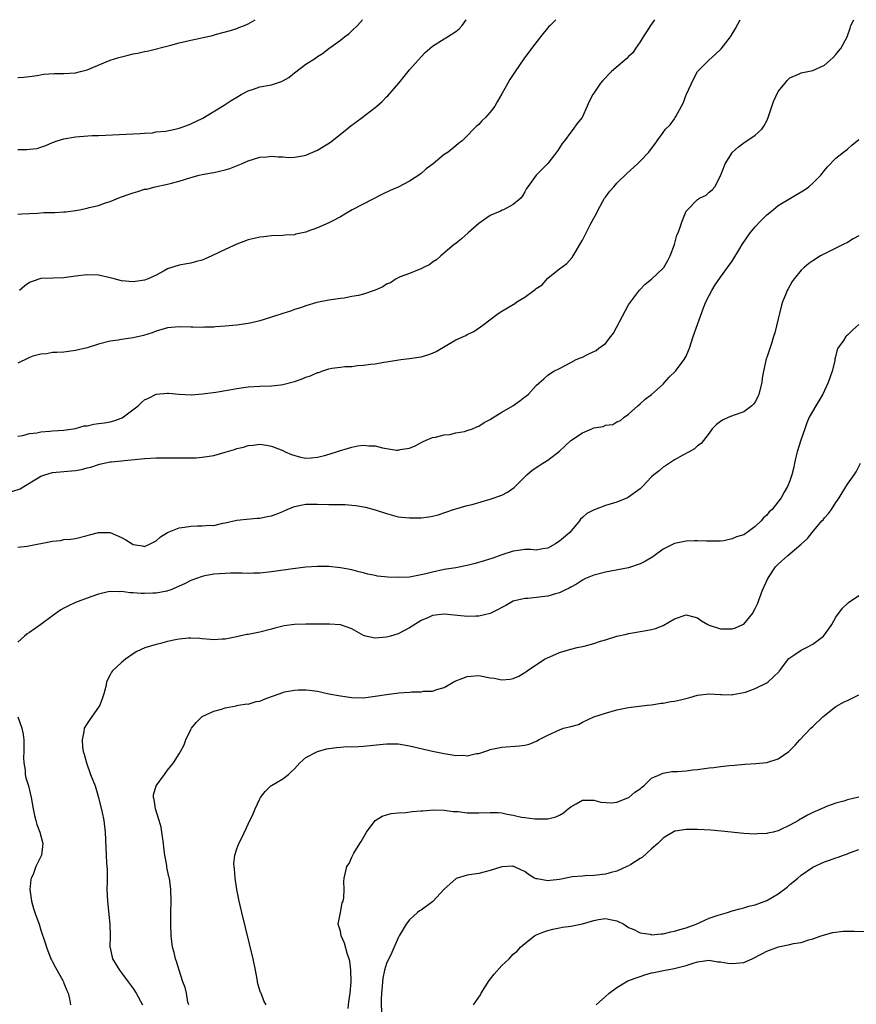
# Model space of a CAD drawing. Units: inches. Extents: x 2604000 to 2607000, y 1482000 to 1485000.
# Drawn here: x 2605555 to 2605701, y 1484829 to 1485000 of the extents above; entities that cross this region are included whole.
import ezdxf

# ---------------------------------------------------------------- set-up
doc = ezdxf.new("R2010")
doc.units = ezdxf.units.IN
doc.header["$MEASUREMENT"] = 0
doc.layers.add('LD26041482_10ft', color=71, linetype='Continuous')

msp = doc.modelspace()

# ---------------------------------------------------------------- linework, layer by layer
at = {"layer": 'LD26041482_10ft'}
for points, elevation in [([(2605553.92, 1484918.08), (2605555.41, 1484918.59), (2605556.03, 1484919), (2605558.5, 1484920.5), (2605559, 1484920.78), (2605559.67, 1484921), (2605561, 1484921.38), (2605564.32, 1484921.68), (2605565, 1484921.76), (2605566.05, 1484921.95), (2605567, 1484922.23), (2605567.65, 1484922.35), (2605569, 1484922.82), (2605569.16, 1484922.84), (2605571, 1484923.23), (2605571.27, 1484923.27), (2605573, 1484923.44), (2605573.5, 1484923.5), (2605577, 1484923.84), (2605579, 1484923.93), (2605581, 1484923.96), (2605581.94, 1484923.94), (2605583, 1484923.97), (2605583.93, 1484923.93), (2605585.96, 1484923.96), (2605587, 1484924.04), (2605589, 1484924.36), (2605591, 1484924.91), (2605592.62, 1484925.38), (2605593, 1484925.54), (2605594.19, 1484925.81), (2605595, 1484926.09), (2605595.85, 1484926.15), (2605597, 1484926.3), (2605598.15, 1484926.15), (2605599, 1484926), (2605601, 1484925.2), (2605601.38, 1484925), (2605602.5, 1484924.5), (2605604.05, 1484924.05), (2605605, 1484923.91), (2605605.94, 1484923.94), (2605607, 1484924.06), (2605608.43, 1484924.43), (2605610.31, 1484925), (2605610.81, 1484925.19), (2605612.38, 1484925.62), (2605613, 1484925.81), (2605614.04, 1484926.04), (2605615, 1484926.17), (2605615.94, 1484926.06), (2605617, 1484926.06), (2605618.31, 1484925.69), (2605620.73, 1484925.27), (2605621, 1484925.26), (2605621.38, 1484925.38), (2605623, 1484925.64), (2605623.98, 1484926.02), (2605625.25, 1484926.75), (2605625.9, 1484927), (2605627, 1484927.48), (2605627.52, 1484927.52), (2605629, 1484927.94), (2605630, 1484928), (2605631, 1484928.27), (2605632.54, 1484928.54), (2605633, 1484928.67), (2605633.94, 1484929), (2605634.66, 1484929.34), (2605635, 1484929.43), (2605635.94, 1484930.06), (2605637, 1484930.58), (2605637.24, 1484930.76), (2605639, 1484931.89), (2605640.9, 1484933), (2605642.15, 1484933.85), (2605643, 1484934.53), (2605643.3, 1484934.7), (2605643.67, 1484935), (2605645, 1484936.51), (2605646.32, 1484937.68), (2605647, 1484938.31), (2605647.43, 1484938.57), (2605648.03, 1484939), (2605649, 1484939.47), (2605649.98, 1484939.98), (2605651, 1484940.47), (2605651.92, 1484941), (2605652.69, 1484941.31), (2605653, 1484941.45), (2605653.88, 1484941.88), (2605655, 1484942.38), (2605655.4, 1484942.6), (2605655.87, 1484943), (2605657, 1484943.81), (2605657.95, 1484945), (2605658.4, 1484945.6), (2605660.46, 1484949.54), (2605661, 1484950.5), (2605662.94, 1484953.06), (2605663.92, 1484954.08), (2605665, 1484954.94), (2605667, 1484956.85), (2605667.11, 1484957), (2605667.81, 1484958.19), (2605668.23, 1484959), (2605668.99, 1484961), (2605669.42, 1484962.58), (2605669.61, 1484963), (2605670, 1484964), (2605670.29, 1484965), (2605671, 1484966.74), (2605671.1, 1484966.9), (2605673, 1484968.79), (2605673.35, 1484969), (2605674.47, 1484969.53), (2605675, 1484970.04), (2605675.53, 1484970.47), (2605676.01, 1484971), (2605677, 1484972.89), (2605677.8, 1484975), (2605679.05, 1484977), (2605680.08, 1484977.92), (2605681, 1484978.63), (2605683, 1484979.94), (2605684.12, 1484981), (2605684.5, 1484981.5), (2605685, 1484982.47), (2605685.23, 1484983), (2605686.18, 1484985.82), (2605687, 1484987.52), (2605688.2, 1484989), (2605688.55, 1484989.45), (2605689, 1484989.88), (2605690.53, 1484990.53), (2605691, 1484990.75), (2605693, 1484991.19), (2605695, 1484992.12), (2605696.04, 1484993), (2605696.54, 1484993.46), (2605697, 1484993.93), (2605697.44, 1484994.56), (2605697.85, 1484995), (2605698.95, 1484997.05), (2605699.46, 1484998.54), (2605699.61, 1484999), (2605700.1, 1485000)], 8990), ([(2605555, 1484989.98), (2605555.97, 1484990.03), (2605557, 1484990.15), (2605558.32, 1484990.32), (2605559.45, 1484990.55), (2605561.32, 1484990.68), (2605563, 1484990.67), (2605565, 1484990.77), (2605565.87, 1484991), (2605567, 1484991.32), (2605571, 1484992.99), (2605572.54, 1484993.46), (2605573, 1484993.58), (2605574.16, 1484993.84), (2605575, 1484994.07), (2605575.81, 1484994.19), (2605577, 1484994.5), (2605577.45, 1484994.55), (2605581.57, 1484995.57), (2605583, 1484995.96), (2605584.25, 1484996.25), (2605585, 1484996.45), (2605588.77, 1484997.23), (2605589.46, 1484997.46), (2605591.9, 1484998.1), (2605593, 1484998.5), (2605593.38, 1484998.62), (2605594.36, 1484999), (2605595, 1484999.27), (2605596.18, 1485000)], 9050), ([(2605555, 1484977.46), (2605556.53, 1484977.47), (2605557, 1484977.5), (2605558.33, 1484977.67), (2605559, 1484977.87), (2605559.85, 1484978.15), (2605561, 1484978.68), (2605561.84, 1484979), (2605563, 1484979.34), (2605565, 1484979.64), (2605565.72, 1484979.72), (2605567.87, 1484979.87), (2605569, 1484979.89), (2605575, 1484980.2), (2605576.24, 1484980.24), (2605577, 1484980.33), (2605578.39, 1484980.39), (2605579, 1484980.52), (2605580.67, 1484980.67), (2605582.32, 1484981), (2605583, 1484981.15), (2605584.34, 1484981.66), (2605585, 1484981.9), (2605587.09, 1484982.91), (2605590.54, 1484985), (2605590.81, 1484985.19), (2605591, 1484985.3), (2605592.04, 1484985.96), (2605593, 1484986.54), (2605593.78, 1484987), (2605595, 1484987.65), (2605595.93, 1484987.93), (2605597, 1484988.32), (2605599, 1484988.7), (2605600.75, 1484989.25), (2605601, 1484989.37), (2605602.04, 1484989.96), (2605603, 1484990.78), (2605605, 1484992.28), (2605606.67, 1484993.33), (2605607, 1484993.59), (2605607.87, 1484994.13), (2605609, 1484995), (2605611, 1484996.45), (2605611.71, 1484997), (2605612.46, 1484997.54), (2605613, 1484998.04), (2605613.94, 1484999), (2605614.83, 1485000)], 9040), ([(2605555, 1484966.24), (2605555.68, 1484966.32), (2605557, 1484966.38), (2605558.4, 1484966.4), (2605559.49, 1484966.51), (2605561, 1484966.52), (2605561.44, 1484966.56), (2605563, 1484966.63), (2605563.34, 1484966.66), (2605565, 1484966.88), (2605565.71, 1484967), (2605567, 1484967.27), (2605567.4, 1484967.4), (2605569, 1484967.77), (2605570.2, 1484968.2), (2605571, 1484968.43), (2605572.82, 1484969.18), (2605574.3, 1484969.7), (2605575, 1484969.97), (2605575.85, 1484970.15), (2605577, 1484970.56), (2605577.41, 1484970.59), (2605578.84, 1484971), (2605581, 1484971.45), (2605581.64, 1484971.64), (2605583, 1484971.99), (2605585, 1484972.61), (2605586.45, 1484973), (2605587, 1484973.13), (2605588.61, 1484973.39), (2605589, 1484973.47), (2605591, 1484973.91), (2605591.81, 1484974.19), (2605593.26, 1484974.74), (2605593.82, 1484975), (2605595, 1484975.51), (2605597, 1484976.13), (2605598.22, 1484976.22), (2605599, 1484976.3), (2605600.17, 1484976.17), (2605601, 1484976.18), (2605602.1, 1484976.1), (2605603, 1484976.16), (2605604.38, 1484976.38), (2605605, 1484976.51), (2605606.21, 1484977), (2605607, 1484977.35), (2605608.04, 1484977.96), (2605609.26, 1484978.74), (2605612.13, 1484981), (2605612.59, 1484981.41), (2605614.78, 1484983), (2605617, 1484984.74), (2605617.32, 1484985), (2605618.21, 1484985.79), (2605619, 1484986.61), (2605619.21, 1484986.79), (2605621.13, 1484989), (2605622.78, 1484991), (2605623, 1484991.3), (2605624.48, 1484993), (2605625, 1484993.58), (2605625.72, 1484994.28), (2605626.5, 1484995), (2605627, 1484995.38), (2605629, 1484996.66), (2605629.57, 1484997), (2605631, 1484997.93), (2605631.58, 1484998.42), (2605632.12, 1484999), (2605632.82, 1485000)], 9030), ([(2605665.5, 1485000), (2605664.81, 1484999), (2605664.12, 1484997.88), (2605663.52, 1484997), (2605663, 1484996.13), (2605662.19, 1484995), (2605661.76, 1484994.24), (2605661, 1484993.6), (2605660.72, 1484993.28), (2605660.37, 1484993), (2605658.03, 1484991), (2605657.51, 1484990.49), (2605657, 1484989.93), (2605656.53, 1484989.47), (2605656.12, 1484989), (2605655, 1484987.26), (2605654.82, 1484987), (2605654.19, 1484985.81), (2605653.85, 1484985), (2605652.96, 1484983), (2605652.05, 1484981.95), (2605651.38, 1484981), (2605651, 1484980.5), (2605649.92, 1484979), (2605649.5, 1484978.5), (2605648.71, 1484977.29), (2605647, 1484975.04), (2605644.97, 1484973), (2605643.5, 1484971), (2605643.3, 1484970.7), (2605643, 1484970.1), (2605642.6, 1484969.4), (2605642.3, 1484969), (2605641, 1484967.92), (2605639.3, 1484967), (2605639.08, 1484966.92), (2605638.76, 1484966.76), (2605637, 1484966), (2605636.38, 1484965.62), (2605635, 1484964.62), (2605633.15, 1484963), (2605632.02, 1484961.98), (2605631, 1484961.17), (2605630.76, 1484961), (2605628.41, 1484959), (2605627.66, 1484958.34), (2605627, 1484957.9), (2605626.5, 1484957.5), (2605625.44, 1484957), (2605625, 1484956.78), (2605624.66, 1484956.66), (2605623, 1484955.96), (2605621.34, 1484955.34), (2605621, 1484955.19), (2605620.66, 1484955), (2605619.68, 1484954.32), (2605619, 1484954.07), (2605618.35, 1484953.65), (2605617, 1484953.04), (2605615, 1484952.36), (2605614.12, 1484952.12), (2605613, 1484951.94), (2605611.66, 1484951.66), (2605611, 1484951.61), (2605609, 1484951.3), (2605606.89, 1484950.89), (2605605, 1484950.36), (2605604.04, 1484949.96), (2605603, 1484949.69), (2605602.52, 1484949.48), (2605601, 1484949), (2605599, 1484948.34), (2605597, 1484947.73), (2605595.34, 1484947.34), (2605595, 1484947.26), (2605593, 1484946.96), (2605591, 1484946.79), (2605589.3, 1484946.7), (2605589, 1484946.65), (2605587.39, 1484946.61), (2605587, 1484946.55), (2605585.38, 1484946.62), (2605585, 1484946.61), (2605583, 1484946.7), (2605581, 1484946.5), (2605579, 1484945.94), (2605578.33, 1484945.67), (2605576.81, 1484945.19), (2605575, 1484944.77), (2605573, 1484944.5), (2605572.38, 1484944.38), (2605571, 1484944.19), (2605569, 1484943.65), (2605567, 1484943.03), (2605565, 1484942.56), (2605563, 1484942.31), (2605561.77, 1484942.23), (2605561, 1484942.22), (2605559.99, 1484942.01), (2605559, 1484941.97), (2605557.58, 1484941.58), (2605557, 1484941.36), (2605556.77, 1484941.23), (2605555, 1484940.39)], 9010), ([(2605555, 1484927.73), (2605555.85, 1484927.85), (2605557, 1484928.18), (2605558.3, 1484928.3), (2605559, 1484928.46), (2605560.56, 1484928.56), (2605561, 1484928.61), (2605563, 1484928.75), (2605565, 1484929.04), (2605566.51, 1484929.49), (2605567, 1484929.53), (2605568.18, 1484929.82), (2605569, 1484929.88), (2605570.03, 1484930.03), (2605571, 1484930.2), (2605571.63, 1484930.37), (2605573.08, 1484930.92), (2605575.88, 1484933), (2605576.44, 1484933.56), (2605577, 1484934.02), (2605577.68, 1484934.32), (2605579, 1484935), (2605581, 1484935.17), (2605581.17, 1484935.17), (2605583.01, 1484934.99), (2605585.09, 1484934.91), (2605587.07, 1484935.07), (2605589.34, 1484935.34), (2605591.75, 1484935.75), (2605593, 1484936.01), (2605594.16, 1484936.16), (2605595, 1484936.29), (2605597, 1484936.4), (2605599, 1484936.45), (2605600.64, 1484936.64), (2605601, 1484936.66), (2605603, 1484937.19), (2605604.34, 1484937.66), (2605605, 1484937.93), (2605605.81, 1484938.19), (2605607, 1484938.74), (2605607.22, 1484938.78), (2605607.75, 1484939), (2605609, 1484939.41), (2605609.49, 1484939.49), (2605611, 1484939.7), (2605611.78, 1484939.78), (2605613, 1484939.82), (2605613.95, 1484939.95), (2605615, 1484940.01), (2605616.21, 1484940.21), (2605617, 1484940.29), (2605618.55, 1484940.55), (2605619, 1484940.61), (2605621.48, 1484941), (2605623, 1484941.18), (2605625, 1484941.48), (2605626.19, 1484941.81), (2605627, 1484942.09), (2605627.6, 1484942.4), (2605631, 1484944.43), (2605632.79, 1484945.21), (2605633, 1484945.34), (2605634.13, 1484945.87), (2605635.31, 1484946.69), (2605635.69, 1484947), (2605638.35, 1484949), (2605639, 1484949.42), (2605640.01, 1484949.99), (2605641.26, 1484950.74), (2605641.62, 1484951), (2605643, 1484951.84), (2605644.55, 1484953), (2605644.82, 1484953.18), (2605645, 1484953.36), (2605646.01, 1484953.99), (2605647, 1484955.11), (2605647.63, 1484955.63), (2605649, 1484956.73), (2605650.3, 1484957.7), (2605651.25, 1484958.75), (2605651.9, 1484959.9), (2605652.56, 1484961), (2605652.73, 1484961.27), (2605653, 1484961.73), (2605653.64, 1484963), (2605654.37, 1484964.37), (2605654.72, 1484965), (2605655.51, 1484966.49), (2605655.76, 1484967), (2605656.86, 1484969), (2605657, 1484969.21), (2605657.77, 1484970.23), (2605658.43, 1484971), (2605659, 1484971.6), (2605660.71, 1484973.29), (2605662.57, 1484975), (2605663, 1484975.42), (2605664.55, 1484977), (2605665, 1484977.66), (2605665.58, 1484978.42), (2605666, 1484979), (2605667, 1484980.44), (2605667.45, 1484981), (2605668.25, 1484981.75), (2605669, 1484982.79), (2605669.13, 1484983), (2605669.22, 1484983.22), (2605670.19, 1484985), (2605670.5, 1484985.5), (2605671, 1484986.93), (2605671.06, 1484987.06), (2605672.31, 1484989.69), (2605673, 1484991), (2605674.95, 1484993), (2605676.05, 1484993.95), (2605677.07, 1484994.93), (2605678.7, 1484997), (2605679.55, 1484998.45), (2605680.37, 1485000)], 9000), ([(2605648.37, 1485000), (2605647.38, 1484999), (2605647.2, 1484998.8), (2605645.72, 1484997), (2605644.15, 1484995), (2605642.82, 1484993.18), (2605641.32, 1484991), (2605640.4, 1484989.6), (2605640.04, 1484989), (2605639, 1484987.13), (2605638.23, 1484985.77), (2605637.77, 1484985), (2605637, 1484983.94), (2605636.15, 1484983), (2605635.56, 1484982.44), (2605635, 1484981.82), (2605634.55, 1484981.45), (2605634.07, 1484981), (2605633, 1484979.83), (2605632.11, 1484979), (2605631.51, 1484978.49), (2605631, 1484978.1), (2605629.69, 1484977), (2605629, 1484976.58), (2605627.1, 1484975), (2605625.89, 1484974.11), (2605625, 1484973.3), (2605624.82, 1484973.18), (2605624.59, 1484973), (2605623, 1484971.97), (2605621, 1484970.91), (2605619.65, 1484970.35), (2605618.3, 1484969.7), (2605613.01, 1484967), (2605611.74, 1484966.26), (2605611, 1484965.8), (2605609.58, 1484965), (2605609, 1484964.72), (2605607, 1484963.9), (2605605.22, 1484963.22), (2605605, 1484963.14), (2605604.39, 1484963), (2605603.24, 1484962.76), (2605603, 1484962.67), (2605601.41, 1484962.59), (2605601, 1484962.54), (2605599, 1484962.5), (2605597.7, 1484962.3), (2605597, 1484962.27), (2605595.99, 1484962.01), (2605595, 1484961.81), (2605593, 1484961.06), (2605591, 1484960.13), (2605588.66, 1484959), (2605587.52, 1484958.48), (2605587, 1484958.28), (2605585.99, 1484958.01), (2605585, 1484957.73), (2605584.35, 1484957.65), (2605583, 1484957.39), (2605581, 1484956.74), (2605580.42, 1484956.42), (2605579, 1484955.68), (2605577.6, 1484955), (2605577, 1484954.77), (2605575.44, 1484954.56), (2605575, 1484954.49), (2605573, 1484954.7), (2605571.69, 1484955), (2605571, 1484955.19), (2605569, 1484955.63), (2605567, 1484955.71), (2605565, 1484955.46), (2605563, 1484955.19), (2605561.15, 1484955.15), (2605559, 1484955.07), (2605557.46, 1484954.54), (2605557, 1484954.36), (2605556.22, 1484953.78), (2605555.26, 1484953)], 9020), ([(2605555, 1484908.46), (2605556.63, 1484908.63), (2605561, 1484909.51), (2605562.38, 1484909.62), (2605563, 1484909.75), (2605564.19, 1484909.81), (2605565, 1484909.96), (2605567, 1484910.44), (2605567.42, 1484910.58), (2605569, 1484910.98), (2605571, 1484910.97), (2605573, 1484910.11), (2605573.74, 1484909.74), (2605574.84, 1484909), (2605575, 1484908.91), (2605576.66, 1484908.66), (2605577, 1484908.56), (2605577.96, 1484909), (2605579, 1484909.56), (2605579.78, 1484910.22), (2605581, 1484911), (2605583, 1484911.78), (2605583.9, 1484911.9), (2605585, 1484912.08), (2605586.12, 1484912.12), (2605587, 1484912.12), (2605588.24, 1484912.24), (2605589, 1484912.23), (2605590.58, 1484912.58), (2605591, 1484912.64), (2605593, 1484913.11), (2605594.68, 1484913.32), (2605596.52, 1484913.48), (2605597, 1484913.47), (2605598.25, 1484913.75), (2605599, 1484913.86), (2605599.81, 1484914.19), (2605601, 1484914.65), (2605601.76, 1484915), (2605603, 1484915.51), (2605605, 1484915.9), (2605607, 1484915.89), (2605609, 1484915.84), (2605611, 1484915.84), (2605611.82, 1484915.82), (2605613, 1484915.75), (2605613.67, 1484915.67), (2605615.36, 1484915.36), (2605617, 1484914.91), (2605619, 1484914.26), (2605621, 1484913.73), (2605623, 1484913.51), (2605624.48, 1484913.52), (2605625, 1484913.53), (2605626.32, 1484913.68), (2605627, 1484913.83), (2605627.94, 1484914.06), (2605630.63, 1484915), (2605631, 1484915.11), (2605633, 1484915.65), (2605633.86, 1484915.86), (2605637, 1484916.76), (2605639, 1484917.48), (2605640.02, 1484917.98), (2605641.18, 1484918.82), (2605643, 1484920.64), (2605643.38, 1484921), (2605644.24, 1484921.76), (2605645, 1484922.25), (2605645.43, 1484922.57), (2605646.13, 1484923), (2605647, 1484923.57), (2605649, 1484925.12), (2605651, 1484926.98), (2605653, 1484928.27), (2605654.62, 1484929), (2605655, 1484929.15), (2605656.59, 1484929.41), (2605657, 1484929.61), (2605658.28, 1484929.72), (2605659, 1484930.17), (2605659.59, 1484930.41), (2605660.27, 1484931), (2605661, 1484931.5), (2605662.62, 1484933), (2605663, 1484933.32), (2605663.88, 1484934.12), (2605665, 1484934.96), (2605667, 1484936.75), (2605667.24, 1484937), (2605668.05, 1484937.95), (2605669.17, 1484939), (2605670.69, 1484941), (2605671, 1484941.61), (2605671.42, 1484942.57), (2605671.59, 1484943), (2605672.24, 1484945), (2605674.02, 1484949.98), (2605674.45, 1484951), (2605675, 1484952.15), (2605675.46, 1484953), (2605676.02, 1484953.98), (2605677, 1484955.29), (2605678.21, 1484957), (2605679, 1484958.09), (2605680.31, 1484960.31), (2605680.74, 1484961), (2605682.14, 1484963), (2605683, 1484964.07), (2605683.91, 1484965), (2605684.46, 1484965.54), (2605685, 1484966.15), (2605686.12, 1484967), (2605687, 1484967.72), (2605691.53, 1484970.47), (2605692.28, 1484971), (2605693, 1484971.63), (2605694.37, 1484973), (2605695, 1484973.81), (2605695.54, 1484974.46), (2605697, 1484975.94), (2605698.33, 1484977), (2605699, 1484977.51), (2605699.79, 1484978.21), (2605701, 1484979.21)], 8980), ([(2605701, 1484962.51), (2605700.01, 1484961.99), (2605699, 1484961.35), (2605698.28, 1484961), (2605697, 1484960.34), (2605695, 1484959.36), (2605694.32, 1484959), (2605693, 1484958.16), (2605692.32, 1484957.68), (2605691.5, 1484957), (2605691, 1484956.5), (2605689.76, 1484955), (2605689.44, 1484954.56), (2605688.7, 1484953.3), (2605688.55, 1484953), (2605688.27, 1484952.27), (2605687.73, 1484951), (2605687.55, 1484950.45), (2605687.19, 1484949), (2605687, 1484948.05), (2605686.38, 1484945.62), (2605686.2, 1484945), (2605685.82, 1484943.82), (2605685, 1484941.36), (2605684.89, 1484941.11), (2605684.87, 1484940.87), (2605684.43, 1484939), (2605684.2, 1484937.8), (2605684.16, 1484937), (2605683.65, 1484935), (2605683.47, 1484934.53), (2605683, 1484933.67), (2605682.72, 1484933.28), (2605682.42, 1484933), (2605681, 1484931.95), (2605679.36, 1484931.36), (2605678.42, 1484931), (2605677.44, 1484930.56), (2605677, 1484930.26), (2605676.28, 1484929.72), (2605675.54, 1484929), (2605675, 1484928.21), (2605673.59, 1484926.41), (2605673, 1484926.03), (2605672.48, 1484925.52), (2605671.56, 1484925), (2605670.44, 1484924.44), (2605669, 1484923.6), (2605667.45, 1484922.55), (2605667, 1484922.31), (2605666.3, 1484921.7), (2605665.4, 1484921), (2605665, 1484920.63), (2605663.41, 1484919), (2605663.23, 1484918.77), (2605663, 1484918.59), (2605661.43, 1484917.43), (2605661, 1484917.1), (2605660.8, 1484917), (2605659, 1484916.27), (2605657, 1484915.66), (2605655.19, 1484915), (2605655.06, 1484914.94), (2605653.74, 1484914.26), (2605653, 1484913.57), (2605652.69, 1484913.32), (2605652.49, 1484913), (2605650.82, 1484911), (2605649, 1484909.46), (2605648.71, 1484909.29), (2605648.31, 1484909), (2605647, 1484908.27), (2605646.14, 1484908.14), (2605645, 1484907.93), (2605644.02, 1484908.02), (2605643, 1484908.01), (2605641.89, 1484907.89), (2605641, 1484907.75), (2605639, 1484907.1), (2605637.44, 1484906.56), (2605635.93, 1484906.07), (2605634.38, 1484905.62), (2605633, 1484905.26), (2605631, 1484904.87), (2605629, 1484904.55), (2605627, 1484904.12), (2605625.81, 1484903.81), (2605625, 1484903.63), (2605623.3, 1484903.3), (2605623, 1484903.26), (2605621, 1484903.16), (2605619.22, 1484903.22), (2605617.41, 1484903.41), (2605617, 1484903.51), (2605615.74, 1484903.74), (2605615, 1484903.98), (2605614.17, 1484904.17), (2605613, 1484904.49), (2605611, 1484904.85), (2605609, 1484905.07), (2605607, 1484905.11), (2605604.96, 1484904.96), (2605602.71, 1484904.71), (2605599, 1484904.17), (2605597, 1484903.95), (2605595.92, 1484903.92), (2605595, 1484903.88), (2605593.92, 1484903.92), (2605591.92, 1484903.92), (2605591, 1484903.9), (2605589, 1484903.75), (2605587.44, 1484903.44), (2605587, 1484903.36), (2605585, 1484902.64), (2605583.91, 1484902.09), (2605581.42, 1484901), (2605581, 1484900.85), (2605580.83, 1484900.83), (2605579, 1484900.45), (2605578.44, 1484900.44), (2605577, 1484900.38), (2605576.38, 1484900.38), (2605575, 1484900.52), (2605574.49, 1484900.49), (2605573, 1484900.75), (2605572.7, 1484900.7), (2605571, 1484900.77), (2605570.66, 1484900.66), (2605569, 1484900.3), (2605567.85, 1484899.85), (2605567, 1484899.57), (2605565.44, 1484899), (2605565, 1484898.82), (2605563.76, 1484898.24), (2605563, 1484897.85), (2605562.46, 1484897.54), (2605561, 1484896.53), (2605559, 1484895.04), (2605557, 1484893.61), (2605556.63, 1484893.37), (2605556.13, 1484893), (2605555, 1484891.93)], 8970), ([(2605701, 1484947.12), (2605699.89, 1484946.11), (2605699, 1484945.24), (2605698.86, 1484945.14), (2605698.73, 1484945), (2605698.31, 1484944.31), (2605697.37, 1484943), (2605697.23, 1484942.77), (2605697, 1484941.74), (2605696.84, 1484941.16), (2605696.81, 1484940.81), (2605696.36, 1484939), (2605695.99, 1484938.01), (2605695.68, 1484937), (2605694.73, 1484935), (2605693.53, 1484933), (2605692.39, 1484931), (2605691.96, 1484930.04), (2605691.6, 1484929), (2605690.93, 1484927), (2605690.28, 1484925), (2605690.04, 1484924.04), (2605689.81, 1484923), (2605689.69, 1484922.31), (2605689.34, 1484921), (2605689, 1484919.98), (2605688.6, 1484919), (2605688, 1484918), (2605687.48, 1484917), (2605685.93, 1484915), (2605685.44, 1484914.56), (2605685, 1484914), (2605684.46, 1484913.54), (2605684.05, 1484913), (2605683, 1484912.03), (2605681.61, 1484911), (2605681.23, 1484910.77), (2605681, 1484910.6), (2605679.76, 1484910.24), (2605679, 1484909.86), (2605677.56, 1484909.56), (2605677, 1484909.5), (2605675, 1484909.48), (2605674.52, 1484909.48), (2605673, 1484909.56), (2605672.48, 1484909.52), (2605671, 1484909.49), (2605669, 1484909.07), (2605667, 1484908.11), (2605665.23, 1484906.77), (2605663.98, 1484906.02), (2605663, 1484905.53), (2605661, 1484904.87), (2605657, 1484904.1), (2605655, 1484903.56), (2605653.54, 1484903), (2605653, 1484902.71), (2605651.96, 1484902.04), (2605651, 1484901.49), (2605650.7, 1484901.3), (2605649.93, 1484901), (2605649, 1484900.49), (2605648.35, 1484900.35), (2605647, 1484899.92), (2605643.55, 1484899.55), (2605643, 1484899.52), (2605641, 1484899.04), (2605639.68, 1484898.32), (2605639, 1484897.96), (2605638.4, 1484897.6), (2605637, 1484896.93), (2605635, 1484896.44), (2605634.47, 1484896.47), (2605633, 1484896.43), (2605632.49, 1484896.49), (2605629, 1484896.82), (2605627, 1484896.6), (2605626.26, 1484896.26), (2605625, 1484895.73), (2605623, 1484894.45), (2605621, 1484893.4), (2605619.69, 1484893), (2605619, 1484892.81), (2605617, 1484892.66), (2605616.7, 1484892.7), (2605615.4, 1484893), (2605615, 1484893.11), (2605613.81, 1484893.81), (2605613, 1484894.24), (2605611, 1484894.97), (2605609.1, 1484895.1), (2605607, 1484895.08), (2605605, 1484895.09), (2605603, 1484895.03), (2605601.21, 1484894.79), (2605599.63, 1484894.37), (2605599, 1484894.2), (2605597, 1484893.7), (2605596.4, 1484893.6), (2605595, 1484893.31), (2605594.72, 1484893.28), (2605593.48, 1484893), (2605593, 1484892.87), (2605591, 1484892.46), (2605590.45, 1484892.45), (2605589, 1484892.37), (2605588.43, 1484892.43), (2605587, 1484892.53), (2605586.58, 1484892.58), (2605585, 1484892.63), (2605584.63, 1484892.63), (2605583, 1484892.46), (2605582.34, 1484892.34), (2605581, 1484892.07), (2605579.74, 1484891.74), (2605579, 1484891.57), (2605577.03, 1484890.97), (2605575.67, 1484890.33), (2605575, 1484889.95), (2605573.66, 1484889), (2605573, 1484888.44), (2605571.45, 1484887), (2605571.26, 1484886.74), (2605571, 1484886.26), (2605570.57, 1484885.43), (2605570.39, 1484885), (2605570.24, 1484884.24), (2605569.94, 1484883), (2605569.7, 1484882.3), (2605569.22, 1484881), (2605569, 1484880.67), (2605567.47, 1484878.53), (2605567, 1484877.83), (2605566.51, 1484877), (2605566.46, 1484876.46), (2605566.13, 1484875), (2605566.22, 1484873.78), (2605566.36, 1484873), (2605566.52, 1484872.52), (2605566.89, 1484871), (2605567.63, 1484869), (2605568.02, 1484868.02), (2605568.39, 1484867), (2605569.02, 1484865), (2605569.63, 1484862.37), (2605569.9, 1484861), (2605570.14, 1484859), (2605570.35, 1484855), (2605570.41, 1484853.59), (2605570.5, 1484852.5), (2605570.47, 1484851), (2605570.49, 1484850.49), (2605570.45, 1484849), (2605570.53, 1484847), (2605570.95, 1484843), (2605571, 1484841), (2605570.98, 1484839), (2605571, 1484838.91), (2605571.42, 1484837), (2605572.65, 1484835), (2605573, 1484834.56), (2605574.16, 1484833), (2605575, 1484831.82), (2605575.54, 1484831), (2605576.65, 1484829)], 8960), ([(2605584.66, 1484829), (2605584.53, 1484829.47), (2605584.26, 1484831), (2605584.01, 1484832.01), (2605583.65, 1484833), (2605582.97, 1484835), (2605582.55, 1484836.55), (2605582.36, 1484837), (2605582.11, 1484838.11), (2605581.86, 1484839), (2605581.61, 1484841), (2605581.54, 1484843), (2605581.56, 1484845), (2605581.59, 1484847), (2605581.55, 1484849), (2605581.29, 1484851), (2605581.23, 1484851.23), (2605580.87, 1484852.87), (2605580.84, 1484853.16), (2605580.5, 1484855), (2605580.32, 1484856.32), (2605580.28, 1484857), (2605580.01, 1484859), (2605579.85, 1484859.85), (2605579.51, 1484861), (2605578.86, 1484863), (2605578.67, 1484864.67), (2605578.55, 1484865), (2605578.57, 1484865.43), (2605578.99, 1484867), (2605580.43, 1484869), (2605581, 1484869.73), (2605582.04, 1484871), (2605583, 1484872.57), (2605583.24, 1484873), (2605583.84, 1484874.16), (2605584.16, 1484875), (2605585, 1484876.78), (2605585.13, 1484877), (2605585.97, 1484878.03), (2605587, 1484879.04), (2605589, 1484879.96), (2605590.33, 1484880.33), (2605591, 1484880.55), (2605592.91, 1484880.91), (2605593, 1484880.94), (2605593.29, 1484881), (2605594.77, 1484881.23), (2605595, 1484881.21), (2605596.37, 1484881.63), (2605597, 1484881.73), (2605597.9, 1484882.1), (2605599, 1484882.53), (2605599.36, 1484882.64), (2605601, 1484883.24), (2605601.31, 1484883.31), (2605603, 1484883.62), (2605603.67, 1484883.67), (2605605, 1484883.68), (2605605.62, 1484883.62), (2605607, 1484883.43), (2605608.98, 1484883), (2605611, 1484882.64), (2605613, 1484882.36), (2605615, 1484882.3), (2605617, 1484882.55), (2605619, 1484882.89), (2605621.16, 1484883.16), (2605623, 1484883.29), (2605623.33, 1484883.33), (2605625, 1484883.34), (2605625.42, 1484883.42), (2605627, 1484883.46), (2605627.73, 1484883.73), (2605629, 1484884.07), (2605630.58, 1484885), (2605631, 1484885.22), (2605632.27, 1484885.73), (2605633, 1484886), (2605635, 1484886.16), (2605637, 1484885.78), (2605637.69, 1484885.69), (2605639, 1484885.42), (2605640.48, 1484885.52), (2605641, 1484885.64), (2605641.97, 1484886.03), (2605643, 1484886.68), (2605643.19, 1484886.81), (2605643.41, 1484887), (2605646.43, 1484889), (2605646.81, 1484889.19), (2605649, 1484890.13), (2605651, 1484890.74), (2605652.07, 1484891), (2605653, 1484891.19), (2605653.28, 1484891.28), (2605655, 1484891.71), (2605656.15, 1484892.15), (2605657, 1484892.38), (2605659, 1484893), (2605660.66, 1484893.34), (2605661, 1484893.45), (2605664.05, 1484893.95), (2605665, 1484894.13), (2605665.67, 1484894.33), (2605667, 1484894.86), (2605669, 1484896.03), (2605671, 1484896.71), (2605672.35, 1484896.35), (2605673, 1484896.15), (2605673.68, 1484895.68), (2605674.77, 1484895), (2605675, 1484894.89), (2605677, 1484894.27), (2605678.28, 1484894.28), (2605679, 1484894.25), (2605679.58, 1484894.42), (2605680.85, 1484895), (2605681, 1484895.09), (2605682.57, 1484897), (2605682.73, 1484897.27), (2605683, 1484897.82), (2605683.37, 1484898.63), (2605684.28, 1484901), (2605685.18, 1484903), (2605686.54, 1484905), (2605687, 1484905.48), (2605688.66, 1484907), (2605691, 1484908.98), (2605692.07, 1484909.93), (2605692.89, 1484911), (2605694.56, 1484913), (2605694.79, 1484913.21), (2605695, 1484913.51), (2605695.73, 1484914.27), (2605696.23, 1484915), (2605697, 1484916.19), (2605697.57, 1484917), (2605698.1, 1484917.9), (2605699, 1484919.37), (2605700.19, 1484921), (2605700.5, 1484921.5), (2605701.28, 1484923)], 8950), ([(2605598.08, 1484829), (2605597.72, 1484829.72), (2605597.21, 1484831), (2605597.14, 1484831.14), (2605596.67, 1484832.67), (2605596.56, 1484833.44), (2605596.27, 1484835), (2605595.86, 1484837), (2605593.87, 1484845), (2605593.41, 1484847), (2605593.03, 1484849), (2605592.72, 1484851), (2605592.6, 1484852.6), (2605592.54, 1484853), (2605592.51, 1484853.49), (2605592.66, 1484855), (2605593, 1484856.08), (2605593.35, 1484857), (2605593.92, 1484858.08), (2605595, 1484860.37), (2605595.84, 1484862.16), (2605596.17, 1484863), (2605597, 1484864.77), (2605597.13, 1484865), (2605597.94, 1484866.06), (2605598.89, 1484867), (2605599, 1484867.09), (2605601, 1484868.24), (2605601.97, 1484869), (2605602.52, 1484869.48), (2605603, 1484869.96), (2605603.94, 1484871), (2605605, 1484871.91), (2605607, 1484872.98), (2605608.58, 1484873.42), (2605609, 1484873.51), (2605610.31, 1484873.69), (2605611, 1484873.75), (2605612.18, 1484873.82), (2605613, 1484873.81), (2605614.13, 1484873.87), (2605615, 1484873.88), (2605619, 1484874.32), (2605621, 1484874.28), (2605623, 1484873.95), (2605627, 1484873.05), (2605629, 1484872.62), (2605630.41, 1484872.41), (2605631, 1484872.29), (2605632.31, 1484872.31), (2605633, 1484872.22), (2605634.62, 1484872.62), (2605635, 1484872.63), (2605636.04, 1484873), (2605636.77, 1484873.23), (2605637, 1484873.33), (2605639, 1484873.72), (2605642.07, 1484873.93), (2605643, 1484874.08), (2605643.77, 1484874.23), (2605645.15, 1484874.85), (2605645.36, 1484875), (2605647, 1484875.83), (2605649, 1484876.72), (2605649.73, 1484877), (2605650.75, 1484877.25), (2605651, 1484877.34), (2605652.32, 1484877.68), (2605653, 1484878.07), (2605654.97, 1484878.97), (2605657, 1484879.65), (2605659, 1484880.2), (2605661, 1484880.6), (2605664.27, 1484881), (2605665, 1484881.08), (2605666.65, 1484881.35), (2605667, 1484881.38), (2605668.36, 1484881.64), (2605669, 1484881.72), (2605670.05, 1484881.95), (2605671.67, 1484882.33), (2605673, 1484882.74), (2605675, 1484883.01), (2605677, 1484882.86), (2605677.13, 1484882.87), (2605679, 1484882.83), (2605679.13, 1484882.87), (2605681, 1484883.22), (2605681.29, 1484883.29), (2605683, 1484883.89), (2605685, 1484884.87), (2605685.19, 1484885), (2605687.13, 1484886.87), (2605687.21, 1484887), (2605688.86, 1484889.14), (2605689, 1484889.26), (2605689.7, 1484889.7), (2605691, 1484890.57), (2605691.91, 1484891), (2605693, 1484891.59), (2605694.85, 1484893), (2605695.76, 1484894.24), (2605696.29, 1484895), (2605697, 1484896.28), (2605698.15, 1484897.85), (2605699, 1484898.69), (2605699.17, 1484898.83), (2605701, 1484900.07)], 8940), ([(2605612.35, 1484828.35), (2605612.46, 1484829.54), (2605612.66, 1484831), (2605612.84, 1484833), (2605612.8, 1484835), (2605612.6, 1484836.6), (2605612.51, 1484837), (2605612.24, 1484837.76), (2605611.69, 1484839.69), (2605611.12, 1484841), (2605611, 1484841.77), (2605610.61, 1484843), (2605611, 1484845.02), (2605611.3, 1484846.7), (2605611.46, 1484847), (2605611.59, 1484847.59), (2605611.63, 1484849), (2605611.59, 1484850.41), (2605611.66, 1484851), (2605612.13, 1484853), (2605612.49, 1484853.51), (2605613, 1484854.62), (2605613.16, 1484855), (2605613.34, 1484855.34), (2605614.34, 1484857), (2605614.62, 1484857.38), (2605615.49, 1484859), (2605617, 1484860.98), (2605618.25, 1484861.75), (2605619, 1484861.98), (2605619.81, 1484862.19), (2605621, 1484862.3), (2605622.37, 1484862.37), (2605623.46, 1484862.54), (2605625, 1484862.65), (2605625.3, 1484862.7), (2605627.18, 1484862.82), (2605629, 1484862.79), (2605630.56, 1484862.56), (2605631.45, 1484862.55), (2605633, 1484862.32), (2605633.66, 1484862.35), (2605635, 1484862.3), (2605637, 1484862.41), (2605638.38, 1484862.37), (2605639, 1484862.31), (2605639.93, 1484862.07), (2605641, 1484861.93), (2605642.42, 1484861.58), (2605643, 1484861.51), (2605644.73, 1484861.27), (2605645, 1484861.27), (2605645.3, 1484861.3), (2605647, 1484861.29), (2605648.36, 1484861.64), (2605649, 1484861.94), (2605649.7, 1484862.3), (2605650.54, 1484863), (2605651, 1484863.36), (2605651.91, 1484863.91), (2605653, 1484864.54), (2605654.5, 1484864.5), (2605655, 1484864.54), (2605656.17, 1484864.17), (2605658.06, 1484864.06), (2605659, 1484864.19), (2605660.91, 1484864.91), (2605661.08, 1484865), (2605662.1, 1484865.9), (2605663, 1484866.52), (2605663.26, 1484866.74), (2605663.65, 1484867), (2605665, 1484868.32), (2605666.52, 1484869), (2605666.84, 1484869.16), (2605667, 1484869.22), (2605668.52, 1484869.48), (2605669, 1484869.5), (2605669.5, 1484869.5), (2605671, 1484869.64), (2605672.19, 1484869.81), (2605673, 1484869.87), (2605675, 1484870.14), (2605675.79, 1484870.21), (2605677, 1484870.37), (2605678.55, 1484870.55), (2605679.39, 1484870.61), (2605681.2, 1484870.8), (2605683.09, 1484870.91), (2605685, 1484871.06), (2605687, 1484871.68), (2605688.85, 1484873), (2605689, 1484873.14), (2605689.91, 1484874.09), (2605690.75, 1484875), (2605692.67, 1484877), (2605693, 1484877.3), (2605694.75, 1484879), (2605695, 1484879.24), (2605697, 1484880.8), (2605698.43, 1484881.57), (2605699, 1484881.85), (2605701, 1484882.82)], 8930), ([(2605555, 1484878.98), (2605555.69, 1484877), (2605555.9, 1484875.9), (2605556.02, 1484875), (2605556.05, 1484873.95), (2605556.03, 1484873), (2605555.96, 1484871.96), (2605556.02, 1484871), (2605556.26, 1484869.74), (2605556.28, 1484869), (2605556.38, 1484868.38), (2605556.84, 1484867), (2605557.32, 1484865), (2605557.66, 1484863), (2605557.89, 1484861.89), (2605558.13, 1484861), (2605558.29, 1484860.29), (2605558.83, 1484859), (2605559.34, 1484857), (2605559.1, 1484855), (2605558.1, 1484853), (2605557.63, 1484851.63), (2605557.33, 1484851), (2605557.27, 1484850.73), (2605557.1, 1484849), (2605557.34, 1484847), (2605557.71, 1484845.71), (2605557.94, 1484845), (2605558.24, 1484844.24), (2605558.68, 1484843), (2605559, 1484841.98), (2605559.74, 1484839.74), (2605559.94, 1484839), (2605560.73, 1484837), (2605560.82, 1484836.82), (2605561, 1484836.48), (2605561.5, 1484835.5), (2605562.79, 1484833.21), (2605562.9, 1484833), (2605563, 1484832.77), (2605563.48, 1484831.48), (2605563.74, 1484831), (2605563.95, 1484830.05), (2605564.14, 1484829)], 8970), ([(2605701, 1484865.03), (2605699, 1484864.58), (2605698.38, 1484864.38), (2605697, 1484863.99), (2605695.4, 1484863.4), (2605695, 1484863.26), (2605693, 1484862.41), (2605692.05, 1484861.95), (2605691, 1484861.31), (2605690.8, 1484861.2), (2605690.5, 1484861), (2605689, 1484860.16), (2605687.36, 1484859.36), (2605687, 1484859.21), (2605686.09, 1484859), (2605685.18, 1484858.82), (2605685, 1484858.75), (2605683.31, 1484858.69), (2605683, 1484858.64), (2605681, 1484858.76), (2605677.15, 1484859.15), (2605675.3, 1484859.3), (2605673, 1484859.44), (2605671.42, 1484859.42), (2605671, 1484859.44), (2605669.13, 1484859.13), (2605669, 1484859.12), (2605668.74, 1484859), (2605667.65, 1484858.35), (2605667, 1484857.92), (2605666.55, 1484857.45), (2605666.09, 1484857), (2605665, 1484856.06), (2605663.4, 1484854.6), (2605663, 1484854.4), (2605661.38, 1484853.38), (2605661, 1484853.13), (2605660.74, 1484853), (2605659, 1484852.23), (2605657.98, 1484851.98), (2605657, 1484851.69), (2605655.53, 1484851.53), (2605655, 1484851.43), (2605653.41, 1484851.41), (2605653, 1484851.36), (2605651.21, 1484851.21), (2605651, 1484851.18), (2605649, 1484850.78), (2605647.39, 1484850.61), (2605647, 1484850.51), (2605645.13, 1484850.87), (2605645, 1484850.86), (2605644.71, 1484851), (2605643.63, 1484851.63), (2605643, 1484852.15), (2605642.4, 1484852.4), (2605641.11, 1484853), (2605641, 1484853.04), (2605640.95, 1484853.05), (2605639, 1484852.95), (2605637, 1484852.33), (2605636.11, 1484852.11), (2605635, 1484851.81), (2605633, 1484851.48), (2605631.06, 1484850.94), (2605631, 1484850.9), (2605629, 1484849.08), (2605627.05, 1484846.95), (2605625, 1484845.46), (2605624.71, 1484845.29), (2605624.35, 1484845), (2605623, 1484843.77), (2605622.41, 1484843), (2605621.19, 1484841), (2605621, 1484840.65), (2605619.93, 1484838.07), (2605619, 1484836.17), (2605618.66, 1484835), (2605618.35, 1484833.65), (2605618.27, 1484833), (2605618.25, 1484832.25), (2605618.11, 1484831), (2605618.07, 1484829.93), (2605618.13, 1484827)], 8920), ([(2605634.07, 1484829), (2605635.28, 1484830.72), (2605635.43, 1484831), (2605636.8, 1484833.2), (2605637.66, 1484834.34), (2605639, 1484835.8), (2605640.3, 1484837), (2605641, 1484837.77), (2605641.67, 1484838.33), (2605642.27, 1484839), (2605643, 1484839.66), (2605644.66, 1484841), (2605644.88, 1484841.12), (2605646.31, 1484841.69), (2605647, 1484841.88), (2605647.85, 1484842.15), (2605649, 1484842.36), (2605649.52, 1484842.48), (2605651, 1484842.65), (2605653, 1484843.06), (2605655, 1484843.63), (2605655.79, 1484843.79), (2605657, 1484843.98), (2605657.84, 1484843.84), (2605659, 1484843.6), (2605660.2, 1484843), (2605661, 1484842.45), (2605661.92, 1484842.08), (2605663, 1484841.48), (2605664.76, 1484841.24), (2605665, 1484841.16), (2605666.68, 1484841.32), (2605667, 1484841.3), (2605668.33, 1484841.67), (2605669, 1484841.77), (2605669.91, 1484842.09), (2605671, 1484842.39), (2605672.76, 1484843), (2605675, 1484844.02), (2605676.54, 1484844.54), (2605677, 1484844.69), (2605678.2, 1484845), (2605679, 1484845.29), (2605680.31, 1484845.69), (2605681, 1484845.85), (2605681.89, 1484846.11), (2605683, 1484846.38), (2605685, 1484847.11), (2605687, 1484848.29), (2605688.55, 1484849.45), (2605689, 1484849.87), (2605690.42, 1484851), (2605691, 1484851.49), (2605693, 1484852.87), (2605695, 1484853.81), (2605695.91, 1484854.09), (2605697, 1484854.52), (2605697.39, 1484854.61), (2605698.32, 1484855), (2605699, 1484855.23), (2605699.39, 1484855.39), (2605701, 1484855.94)], 8910), ([(2605655.39, 1484829), (2605657, 1484830.44), (2605657.67, 1484831), (2605659, 1484831.99), (2605660.58, 1484833), (2605660.86, 1484833.14), (2605662.31, 1484833.69), (2605663, 1484833.94), (2605663.81, 1484834.19), (2605665, 1484834.53), (2605665.38, 1484834.62), (2605667.37, 1484835), (2605669, 1484835.28), (2605669.42, 1484835.42), (2605671, 1484835.82), (2605672.23, 1484836.23), (2605673, 1484836.45), (2605675, 1484836.73), (2605676.49, 1484836.49), (2605677, 1484836.49), (2605678.22, 1484836.22), (2605679, 1484836.16), (2605681, 1484836.35), (2605682.49, 1484837), (2605684.17, 1484837.83), (2605685, 1484838.3), (2605687.06, 1484839.06), (2605689, 1484839.46), (2605689.67, 1484839.67), (2605691, 1484839.83), (2605692.28, 1484840.28), (2605693, 1484840.43), (2605694.46, 1484841), (2605695, 1484841.18), (2605696.47, 1484841.53), (2605698.24, 1484841.76), (2605700.2, 1484841.8), (2605702.27, 1484841.73)], 8900)]:
    msp.add_lwpolyline(points, dxfattribs=dict(at, elevation=elevation))

doc.saveas('drawing.dxf')
